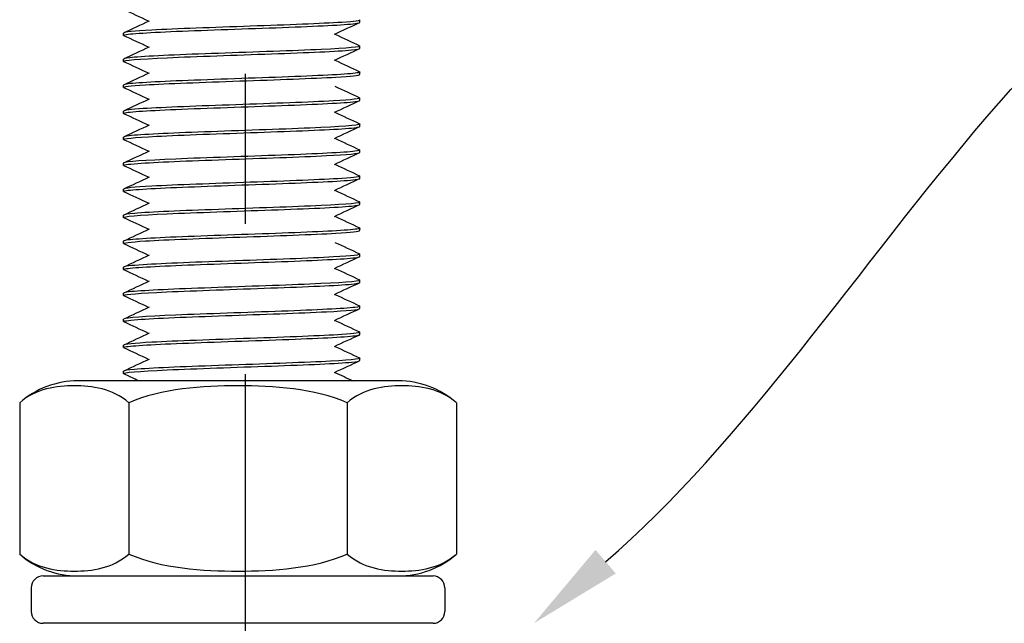
# Model space of a CAD drawing. Units: millimetres. Extents: x 3090 to 6931, y 1058 to 3333.
# Drawn here: x 3969 to 4011, y 1323 to 1348 of the extents above; entities that cross this region are included whole.
import ezdxf
from ezdxf import colors
from ezdxf.entities.mleader import LeaderData, LeaderLine
from ezdxf.math import Vec2, Vec3

# ---------------------------------------------------------------- set-up
doc = ezdxf.new("R2010")
doc.units = ezdxf.units.MM
doc.header["$LTSCALE"] = 2
doc.linetypes.add('CENTER2', pattern=[28.575, 19.05, -3.175, 3.175, -3.175])
doc.layers.get('0').update_dxf_attribs({"lineweight": 25})
doc.layers.add('TSD-ALUMINIUM', color=7, linetype='Continuous', lineweight=25)
doc.styles.get("Standard").update_dxf_attribs({"font": 'arial.ttf'})

# ---------------------------------------------------------------- blocks, each defined once
blk = doc.blocks.new('nut')
at = {"layer": 'TSD-ALUMINIUM', "color": 152}
for p, q in [((3454.413, 1336.862), (3470.913, 1336.862)), ((3453.913, 1335.362), (3453.913, 1336.362)), ((3471.413, 1335.362), (3471.413, 1336.362)), ((3470.913, 1334.862), (3454.413, 1334.862)), ((3453.425, 1327.535), (3453.425, 1333.938)), ((3458.044, 1327.535), (3458.044, 1333.938)), ((3467.282, 1327.535), (3467.282, 1333.938)), ((3471.901, 1327.535), (3471.901, 1333.938)), ((3455.89, 1326.612), (3469.436, 1326.612))]:
    blk.add_line(p, q, dxfattribs=at)
for centre, radius, start, end in [((3454.413, 1336.362), 0.5, 90, 180), ((3470.913, 1336.362), 0.5, 0, 90), ((3454.413, 1335.362), 0.5, 180, 270), ((3470.913, 1335.362), 0.5, 270, 0), ((3455.89, 1331.111), 3.751, 90, 131.083), ((3469.436, 1331.111), 3.751, 48.917, 90), ((3455.89, 1330.362), 3.751, 228.917, 270), ((3469.436, 1330.362), 3.751, 270, 311.083)]:
    blk.add_arc(centre, radius, start, end, dxfattribs=at)
for points, knots in [([(3458.044, 1333.938), (3457.358, 1334.536), (3456.476, 1334.655), (3454.993, 1334.655), (3454.111, 1334.536), (3453.425, 1333.938)], [1.1646355, 1.1646355, 1.1646355, 1.1646355, 1.6095028, 1.6095028, 2.05437, 2.05437, 2.05437, 2.05437]), ([(3467.282, 1333.938), (3465.909, 1334.536), (3464.146, 1334.655), (3461.18, 1334.655), (3459.416, 1334.536), (3458.044, 1333.938)], [1.1646355, 1.1646355, 1.1646355, 1.1646355, 1.6095028, 1.6095028, 2.05437, 2.05437, 2.05437, 2.05437]), ([(3471.901, 1333.938), (3471.214, 1334.536), (3470.333, 1334.655), (3468.85, 1334.655), (3467.968, 1334.536), (3467.282, 1333.938)], [1.1646355, 1.1646355, 1.1646355, 1.1646355, 1.6095028, 1.6095028, 2.05437, 2.05437, 2.05437, 2.05437]), ([(3453.425, 1327.535), (3454.111, 1326.937), (3454.993, 1326.818), (3455.735, 1326.818), (3456.476, 1326.818), (3457.358, 1326.937), (3458.044, 1327.535)], [-0.4448672, -0.4448672, -0.4448672, -0.4448672, 0, 0, 0, 0.4448672, 0.4448672, 0.4448672, 0.4448672]), ([(3458.044, 1327.535), (3459.416, 1326.937), (3461.18, 1326.818), (3462.663, 1326.818), (3464.146, 1326.818), (3465.909, 1326.937), (3467.282, 1327.535)], [-0.4448672, -0.4448672, -0.4448672, -0.4448672, 0, 0, 0, 0.4448672, 0.4448672, 0.4448672, 0.4448672]), ([(3467.282, 1327.535), (3467.968, 1326.937), (3468.85, 1326.818), (3469.591, 1326.818), (3470.333, 1326.818), (3471.214, 1326.937), (3471.901, 1327.535)], [-0.4448672, -0.4448672, -0.4448672, -0.4448672, 0, 0, 0, 0.4448672, 0.4448672, 0.4448672, 0.4448672])]:
    blk.add_open_spline(points, degree=3, knots=knots, dxfattribs=at)

msp = doc.modelspace()

# ---------------------------------------------------------------- linework, layer by layer
at = {"color": 1, "linetype": 'CENTER2'}
msp.add_line((3978.773, 1295.384), (3978.773, 1815.9), dxfattribs=at)
at = {"layer": 'TSD-ALUMINIUM', "color": 152}
for p, q in [((3983.616, 1348.355), (3983.616, 1348.455)), ((3973.616, 1347.805), (3973.616, 1347.905)), ((3983.616, 1347.255), (3983.616, 1347.355)), ((3973.616, 1346.705), (3973.616, 1346.805)), ((3983.616, 1346.155), (3983.616, 1346.255)), ((3973.616, 1345.605), (3973.616, 1345.705)), ((3973.616, 1345.605), (3973.616, 1345.705)), ((3983.616, 1345.055), (3983.616, 1345.155)), ((3973.616, 1344.505), (3973.616, 1344.605)), ((3983.616, 1343.955), (3983.616, 1344.055)), ((3973.616, 1343.405), (3973.616, 1343.505)), ((3983.616, 1342.855), (3983.616, 1342.955)), ((3973.616, 1342.305), (3973.616, 1342.405)), ((3983.616, 1341.755), (3983.616, 1341.855)), ((3973.616, 1341.205), (3973.616, 1341.305)), ((3983.616, 1340.655), (3983.616, 1340.755)), ((3973.616, 1340.105), (3973.616, 1340.205)), ((3983.616, 1339.555), (3983.616, 1339.655)), ((3973.616, 1339.005), (3973.616, 1339.105)), ((3973.616, 1339.005), (3973.616, 1339.105)), ((3983.616, 1338.455), (3983.616, 1338.555)), ((3973.616, 1337.905), (3973.616, 1338.005)), ((3983.616, 1337.355), (3983.616, 1337.455)), ((3973.616, 1336.805), (3973.616, 1336.905)), ((3983.616, 1336.255), (3983.616, 1336.355)), ((3973.616, 1335.705), (3973.616, 1335.805)), ((3983.616, 1335.155), (3983.616, 1335.255)), ((3973.616, 1334.605), (3973.616, 1334.705)), ((3983.616, 1334.055), (3983.616, 1334.155)), ((3973.616, 1333.505), (3973.616, 1333.605))]:
    msp.add_line(p, q, dxfattribs=at)
for points in [[(3974.673, 1348.405), (3974.325, 1348.568), (3973.978, 1348.73), (3973.63, 1348.892)], [(3973.63, 1347.918), (3973.989, 1348.086), (3974.349, 1348.254), (3974.709, 1348.422)], [(3983.602, 1348.342), (3983.242, 1348.174), (3982.882, 1348.006), (3982.523, 1347.838)], [(3983.587, 1348.336), (3983.606, 1348.343), (3983.615, 1348.349), (3983.614, 1348.355)], [(3973.637, 1347.792), (3973.597, 1347.81), (3973.63, 1347.827), (3973.741, 1347.845)], [(3974.673, 1347.305), (3974.325, 1347.468), (3973.978, 1347.63), (3973.63, 1347.792)], [(3982.559, 1347.855), (3982.906, 1347.693), (3983.254, 1347.531), (3983.602, 1347.368)], [(3973.63, 1346.818), (3973.989, 1346.986), (3974.349, 1347.154), (3974.709, 1347.322)], [(3983.602, 1347.242), (3983.242, 1347.074), (3982.882, 1346.906), (3982.523, 1346.738)], [(3983.26, 1347.189), (3983.494, 1347.211), (3983.608, 1347.233), (3983.607, 1347.255)], [(3974.673, 1346.205), (3974.325, 1346.368), (3973.978, 1346.53), (3973.63, 1346.692)], [(3982.559, 1346.755), (3982.906, 1346.593), (3983.254, 1346.431), (3983.602, 1346.268)], [(3973.63, 1345.718), (3973.989, 1345.886), (3974.349, 1346.054), (3974.709, 1346.222)], [(3983.596, 1346.268), (3983.629, 1346.254), (3983.613, 1346.24), (3983.545, 1346.226)], [(3973.682, 1345.734), (3973.638, 1345.724), (3973.617, 1345.715), (3973.619, 1345.705)], [(3974.673, 1345.105), (3974.325, 1345.268), (3973.978, 1345.43), (3973.63, 1345.592)], [(3982.559, 1345.655), (3982.906, 1345.493), (3983.254, 1345.331), (3983.602, 1345.168)], [(3973.63, 1344.618), (3973.989, 1344.786), (3974.349, 1344.954), (3974.709, 1345.122)], [(3983.602, 1345.042), (3983.242, 1344.874), (3982.882, 1344.706), (3982.523, 1344.538)], [(3973.633, 1344.492), (3973.609, 1344.502), (3973.612, 1344.513), (3973.642, 1344.523)], [(3974.673, 1344.005), (3974.325, 1344.168), (3973.978, 1344.33), (3973.63, 1344.492)], [(3982.559, 1344.555), (3982.906, 1344.393), (3983.254, 1344.231), (3983.602, 1344.068)], [(3973.63, 1343.518), (3973.989, 1343.686), (3974.349, 1343.854), (3974.709, 1344.022)], [(3983.602, 1343.942), (3983.242, 1343.774), (3982.882, 1343.606), (3982.523, 1343.438)], [(3983.6, 1344.068), (3983.613, 1344.063), (3983.618, 1344.057), (3983.615, 1344.052)], [(3974.673, 1342.905), (3974.325, 1343.068), (3973.978, 1343.23), (3973.63, 1343.392)], [(3982.559, 1343.455), (3982.906, 1343.293), (3983.254, 1343.131), (3983.602, 1342.968)], [(3973.63, 1342.418), (3973.989, 1342.586), (3974.349, 1342.754), (3974.709, 1342.922)], [(3983.602, 1342.842), (3983.242, 1342.674), (3982.882, 1342.506), (3982.523, 1342.338)], [(3983.593, 1342.968), (3983.641, 1342.947), (3983.581, 1342.926), (3983.406, 1342.904)], [(3973.62, 1342.413), (3973.617, 1342.41), (3973.616, 1342.408), (3973.616, 1342.405)], [(3974.673, 1341.805), (3974.325, 1341.968), (3973.978, 1342.13), (3973.63, 1342.292)], [(3982.559, 1342.355), (3982.906, 1342.193), (3983.254, 1342.031), (3983.602, 1341.868)], [(3973.63, 1341.318), (3973.989, 1341.486), (3974.349, 1341.654), (3974.709, 1341.822)], [(3983.602, 1341.742), (3983.242, 1341.574), (3982.882, 1341.406), (3982.523, 1341.238)], [(3983.587, 1341.736), (3983.606, 1341.743), (3983.615, 1341.749), (3983.614, 1341.755)], [(3973.637, 1341.192), (3973.597, 1341.21), (3973.63, 1341.227), (3973.741, 1341.245)], [(3974.673, 1340.705), (3974.325, 1340.868), (3973.978, 1341.03), (3973.63, 1341.192)], [(3982.559, 1341.255), (3982.906, 1341.093), (3983.254, 1340.931), (3983.602, 1340.768)], [(3973.63, 1340.218), (3973.989, 1340.386), (3974.349, 1340.554), (3974.709, 1340.722)], [(3983.602, 1340.642), (3983.242, 1340.474), (3982.882, 1340.306), (3982.523, 1340.138)], [(3983.26, 1340.589), (3983.494, 1340.611), (3983.608, 1340.633), (3983.607, 1340.655)], [(3982.559, 1340.155), (3982.906, 1339.993), (3983.254, 1339.831), (3983.602, 1339.668)], [(3974.673, 1339.605), (3974.325, 1339.768), (3973.978, 1339.93), (3973.63, 1340.092)], [(3973.63, 1339.118), (3973.989, 1339.286), (3974.349, 1339.454), (3974.709, 1339.622)], [(3983.596, 1339.668), (3983.629, 1339.654), (3983.613, 1339.64), (3983.545, 1339.626)], [(3973.682, 1339.134), (3973.638, 1339.124), (3973.617, 1339.115), (3973.619, 1339.105)], [(3974.673, 1338.505), (3974.325, 1338.668), (3973.978, 1338.83), (3973.63, 1338.992)], [(3982.559, 1339.055), (3982.906, 1338.893), (3983.254, 1338.731), (3983.602, 1338.568)], [(3973.63, 1338.018), (3973.989, 1338.186), (3974.349, 1338.354), (3974.709, 1338.522)], [(3983.602, 1338.442), (3983.242, 1338.274), (3982.882, 1338.106), (3982.523, 1337.938)], [(3973.633, 1337.892), (3973.609, 1337.902), (3973.612, 1337.913), (3973.642, 1337.923)], [(3974.673, 1337.405), (3974.325, 1337.568), (3973.978, 1337.73), (3973.63, 1337.892)], [(3982.559, 1337.955), (3982.906, 1337.793), (3983.254, 1337.631), (3983.602, 1337.468)], [(3973.63, 1336.918), (3973.989, 1337.086), (3974.349, 1337.254), (3974.709, 1337.422)], [(3983.602, 1337.342), (3983.242, 1337.174), (3982.882, 1337.006), (3982.523, 1336.838)], [(3983.6, 1337.468), (3983.613, 1337.463), (3983.618, 1337.457), (3983.615, 1337.452)], [(3974.673, 1336.305), (3974.325, 1336.468), (3973.978, 1336.63), (3973.63, 1336.792)], [(3982.559, 1336.855), (3982.906, 1336.693), (3983.254, 1336.531), (3983.602, 1336.368)], [(3973.63, 1335.818), (3973.989, 1335.986), (3974.349, 1336.154), (3974.709, 1336.322)], [(3983.602, 1336.242), (3983.242, 1336.074), (3982.882, 1335.906), (3982.523, 1335.738)], [(3983.593, 1336.368), (3983.641, 1336.347), (3983.581, 1336.326), (3983.406, 1336.304)], [(3973.62, 1335.813), (3973.617, 1335.81), (3973.616, 1335.808), (3973.616, 1335.805)], [(3974.673, 1335.205), (3974.325, 1335.368), (3973.978, 1335.53), (3973.63, 1335.692)], [(3982.559, 1335.755), (3982.906, 1335.593), (3983.254, 1335.431), (3983.602, 1335.268)], [(3973.63, 1334.718), (3973.989, 1334.886), (3974.349, 1335.054), (3974.709, 1335.222)], [(3983.602, 1335.142), (3983.242, 1334.974), (3982.882, 1334.806), (3982.523, 1334.638)], [(3983.587, 1335.136), (3983.606, 1335.143), (3983.615, 1335.149), (3983.614, 1335.155)], [(3973.637, 1334.592), (3973.597, 1334.61), (3973.63, 1334.627), (3973.741, 1334.645)], [(3974.673, 1334.105), (3974.325, 1334.268), (3973.978, 1334.43), (3973.63, 1334.592)], [(3982.559, 1334.655), (3982.906, 1334.493), (3983.254, 1334.331), (3983.602, 1334.168)], [(3973.63, 1333.618), (3973.989, 1333.786), (3974.349, 1333.954), (3974.709, 1334.122)], [(3983.602, 1334.042), (3983.242, 1333.874), (3982.882, 1333.706), (3982.523, 1333.538)], [(3983.26, 1333.989), (3983.494, 1334.011), (3983.608, 1334.033), (3983.607, 1334.055)], [(3974.262, 1333.197), (3974.051, 1333.295), (3973.841, 1333.394), (3973.63, 1333.492)], [(3982.559, 1333.555), (3982.814, 1333.436), (3983.07, 1333.316), (3983.326, 1333.197)]]:
    msp.add_open_spline(points, degree=3, dxfattribs=at)
for points, knots in [([(3983.594, 1348.468), (3983.668, 1348.431), (3983.412, 1348.394), (3982.846, 1348.357), (3982.014, 1348.302), (3980.533, 1348.248), (3978.977, 1348.193), (3977.42, 1348.138), (3975.826, 1348.084), (3974.813, 1348.029), (3974.048, 1347.988), (3973.628, 1347.946), (3973.621, 1347.905)], [-328.371569, -328.371569, -328.371569, -328.371569, -327.734254, -327.734254, -327.734254, -326.79786, -326.79786, -326.79786, -325.861466, -325.861466, -325.861466, -325.15484, -325.15484, -325.15484, -325.15484]), ([(3973.741, 1347.845), (3974.088, 1347.899), (3975.191, 1347.954), (3976.623, 1348.008), (3978.054, 1348.063), (3979.778, 1348.118), (3981.128, 1348.172), (3982.477, 1348.227), (3983.418, 1348.282), (3983.587, 1348.336)], [319.096035, 319.096035, 319.096035, 319.096035, 320.032429, 320.032429, 320.032429, 320.968823, 320.968823, 320.968823, 321.905217, 321.905217, 321.905217, 321.905217]), ([(3983.601, 1347.368), (3983.713, 1347.315), (3983.098, 1347.262), (3981.976, 1347.209), (3980.821, 1347.155), (3979.155, 1347.1), (3977.626, 1347.045), (3976.096, 1346.991), (3974.739, 1346.936), (3974.081, 1346.881), (3973.776, 1346.856), (3973.625, 1346.831), (3973.625, 1346.805)], [-322.088383, -322.088383, -322.088383, -322.088383, -321.179497, -321.179497, -321.179497, -320.243103, -320.243103, -320.243103, -319.306709, -319.306709, -319.306709, -318.871654, -318.871654, -318.871654, -318.871654]), ([(3973.63, 1346.692), (3973.626, 1346.694), (3973.623, 1346.695), (3973.621, 1346.697), (3973.548, 1346.752), (3974.254, 1346.806), (3975.466, 1346.861), (3976.678, 1346.916), (3978.366, 1346.97), (3979.876, 1347.025), (3981.386, 1347.079), (3982.681, 1347.134), (3983.26, 1347.189)], [312.513333, 312.513333, 312.513333, 312.513333, 312.541278, 312.541278, 312.541278, 313.477672, 313.477672, 313.477672, 314.414066, 314.414066, 314.414066, 315.35046, 315.35046, 315.35046, 315.35046]), ([(3973.636, 1345.592), (3973.556, 1345.632), (3973.871, 1345.673), (3974.539, 1345.713), (3975.443, 1345.768), (3976.971, 1345.823), (3978.532, 1345.877), (3980.092, 1345.932), (3981.647, 1345.987), (3982.593, 1346.041), (3983.25, 1346.079), (3983.603, 1346.117), (3983.609, 1346.155)], [306.230148, 306.230148, 306.230148, 306.230148, 306.922914, 306.922914, 306.922914, 307.859308, 307.859308, 307.859308, 308.795702, 308.795702, 308.795702, 309.446876, 309.446876, 309.446876, 309.446876]), ([(3983.545, 1346.226), (3983.282, 1346.171), (3982.255, 1346.116), (3980.86, 1346.062), (3979.465, 1346.007), (3977.738, 1345.952), (3976.347, 1345.898), (3974.956, 1345.843), (3973.936, 1345.788), (3973.682, 1345.734)], [-315.561133, -315.561133, -315.561133, -315.561133, -314.624739, -314.624739, -314.624739, -313.688345, -313.688345, -313.688345, -312.751951, -312.751951, -312.751951, -312.751951]), ([(3983.598, 1345.168), (3983.685, 1345.124), (3983.291, 1345.08), (3982.491, 1345.035), (3981.505, 1344.981), (3979.927, 1344.926), (3978.369, 1344.872), (3976.81, 1344.817), (3975.309, 1344.762), (3974.447, 1344.708), (3973.909, 1344.673), (3973.628, 1344.639), (3973.624, 1344.605)], [-347.221124, -347.221124, -347.221124, -347.221124, -346.462133, -346.462133, -346.462133, -345.52574, -345.52574, -345.52574, -344.589346, -344.589346, -344.589346, -344.004396, -344.004396, -344.004396, -344.004396]), ([(3973.642, 1344.523), (3973.802, 1344.578), (3974.736, 1344.632), (3976.081, 1344.687), (3977.426, 1344.742), (3979.15, 1344.796), (3980.584, 1344.851), (3982.019, 1344.906), (3983.129, 1344.96), (3983.484, 1345.015), (3983.572, 1345.028), (3983.613, 1345.042), (3983.61, 1345.055)], [337.823915, 337.823915, 337.823915, 337.823915, 338.760309, 338.760309, 338.760309, 339.696703, 339.696703, 339.696703, 340.633097, 340.633097, 340.633097, 340.862803, 340.862803, 340.862803, 340.862803]), ([(3973.631, 1343.392), (3973.532, 1343.441), (3974.042, 1343.49), (3975.018, 1343.54), (3976.101, 1343.594), (3977.733, 1343.649), (3979.279, 1343.704), (3980.826, 1343.758), (3982.251, 1343.813), (3983.001, 1343.867), (3983.402, 1343.897), (3983.605, 1343.926), (3983.606, 1343.955)], [331.362889, 331.362889, 331.362889, 331.362889, 332.205551, 332.205551, 332.205551, 333.141945, 333.141945, 333.141945, 334.078339, 334.078339, 334.078339, 334.579618, 334.579618, 334.579618, 334.579618]), ([(3983.615, 1344.052), (3983.585, 1343.997), (3982.776, 1343.943), (3981.502, 1343.888), (3980.228, 1343.833), (3978.519, 1343.779), (3977.038, 1343.724), (3975.557, 1343.669), (3974.34, 1343.615), (3973.859, 1343.56), (3973.698, 1343.542), (3973.621, 1343.524), (3973.623, 1343.505)], [-340.84377, -340.84377, -340.84377, -340.84377, -339.907376, -339.907376, -339.907376, -338.970982, -338.970982, -338.970982, -338.034588, -338.034588, -338.034588, -337.72121, -337.72121, -337.72121, -337.72121]), ([(3973.639, 1342.292), (3973.571, 1342.325), (3973.765, 1342.359), (3974.218, 1342.392), (3974.961, 1342.447), (3976.38, 1342.501), (3977.926, 1342.556), (3979.471, 1342.611), (3981.106, 1342.665), (3982.195, 1342.72), (3983.095, 1342.765), (3983.605, 1342.81), (3983.613, 1342.855)], [325.079703, 325.079703, 325.079703, 325.079703, 325.650793, 325.650793, 325.650793, 326.587187, 326.587187, 326.587187, 327.523581, 327.523581, 327.523581, 328.296432, 328.296432, 328.296432, 328.296432]), ([(3983.406, 1342.904), (3982.959, 1342.85), (3981.77, 1342.795), (3980.301, 1342.74), (3978.832, 1342.686), (3977.118, 1342.631), (3975.823, 1342.576), (3974.529, 1342.522), (3973.685, 1342.467), (3973.62, 1342.413)], [-334.289012, -334.289012, -334.289012, -334.289012, -333.352618, -333.352618, -333.352618, -332.416224, -332.416224, -332.416224, -331.47983, -331.47983, -331.47983, -331.47983]), ([(3983.594, 1341.868), (3983.668, 1341.831), (3983.412, 1341.794), (3982.846, 1341.757), (3982.014, 1341.702), (3980.533, 1341.648), (3978.977, 1341.593), (3977.42, 1341.538), (3975.826, 1341.484), (3974.813, 1341.429), (3974.048, 1341.388), (3973.628, 1341.346), (3973.621, 1341.305)], [-328.371569, -328.371569, -328.371569, -328.371569, -327.734254, -327.734254, -327.734254, -326.79786, -326.79786, -326.79786, -325.861466, -325.861466, -325.861466, -325.15484, -325.15484, -325.15484, -325.15484]), ([(3973.741, 1341.245), (3974.088, 1341.299), (3975.191, 1341.354), (3976.623, 1341.408), (3978.054, 1341.463), (3979.778, 1341.518), (3981.128, 1341.572), (3982.477, 1341.627), (3983.418, 1341.682), (3983.587, 1341.736)], [319.096035, 319.096035, 319.096035, 319.096035, 320.032429, 320.032429, 320.032429, 320.968823, 320.968823, 320.968823, 321.905217, 321.905217, 321.905217, 321.905217]), ([(3973.63, 1340.092), (3973.626, 1340.094), (3973.623, 1340.095), (3973.621, 1340.097), (3973.548, 1340.152), (3974.254, 1340.206), (3975.466, 1340.261), (3976.678, 1340.316), (3978.366, 1340.37), (3979.876, 1340.425), (3981.386, 1340.479), (3982.681, 1340.534), (3983.26, 1340.589)], [312.513333, 312.513333, 312.513333, 312.513333, 312.541278, 312.541278, 312.541278, 313.477672, 313.477672, 313.477672, 314.414066, 314.414066, 314.414066, 315.35046, 315.35046, 315.35046, 315.35046]), ([(3983.601, 1340.768), (3983.713, 1340.715), (3983.098, 1340.662), (3981.976, 1340.609), (3980.821, 1340.555), (3979.155, 1340.5), (3977.626, 1340.445), (3976.096, 1340.391), (3974.739, 1340.336), (3974.081, 1340.281), (3973.776, 1340.256), (3973.625, 1340.231), (3973.625, 1340.205)], [-322.088383, -322.088383, -322.088383, -322.088383, -321.179497, -321.179497, -321.179497, -320.243103, -320.243103, -320.243103, -319.306709, -319.306709, -319.306709, -318.871654, -318.871654, -318.871654, -318.871654]), ([(3973.636, 1338.992), (3973.556, 1339.032), (3973.871, 1339.073), (3974.539, 1339.113), (3975.443, 1339.168), (3976.971, 1339.223), (3978.532, 1339.277), (3980.092, 1339.332), (3981.647, 1339.387), (3982.593, 1339.441), (3983.25, 1339.479), (3983.603, 1339.517), (3983.609, 1339.555)], [306.230148, 306.230148, 306.230148, 306.230148, 306.922914, 306.922914, 306.922914, 307.859308, 307.859308, 307.859308, 308.795702, 308.795702, 308.795702, 309.446876, 309.446876, 309.446876, 309.446876]), ([(3983.545, 1339.626), (3983.282, 1339.571), (3982.255, 1339.516), (3980.86, 1339.462), (3979.465, 1339.407), (3977.738, 1339.352), (3976.347, 1339.298), (3974.956, 1339.243), (3973.936, 1339.188), (3973.682, 1339.134)], [-315.561133, -315.561133, -315.561133, -315.561133, -314.624739, -314.624739, -314.624739, -313.688345, -313.688345, -313.688345, -312.751951, -312.751951, -312.751951, -312.751951]), ([(3983.598, 1338.568), (3983.685, 1338.524), (3983.291, 1338.48), (3982.491, 1338.435), (3981.505, 1338.381), (3979.927, 1338.326), (3978.369, 1338.272), (3976.81, 1338.217), (3975.309, 1338.162), (3974.447, 1338.108), (3973.909, 1338.073), (3973.628, 1338.039), (3973.624, 1338.005)], [-347.221124, -347.221124, -347.221124, -347.221124, -346.462133, -346.462133, -346.462133, -345.52574, -345.52574, -345.52574, -344.589346, -344.589346, -344.589346, -344.004396, -344.004396, -344.004396, -344.004396]), ([(3973.642, 1337.923), (3973.802, 1337.978), (3974.736, 1338.032), (3976.081, 1338.087), (3977.426, 1338.142), (3979.15, 1338.196), (3980.584, 1338.251), (3982.019, 1338.306), (3983.129, 1338.36), (3983.484, 1338.415), (3983.572, 1338.428), (3983.613, 1338.442), (3983.61, 1338.455)], [337.823915, 337.823915, 337.823915, 337.823915, 338.760309, 338.760309, 338.760309, 339.696703, 339.696703, 339.696703, 340.633097, 340.633097, 340.633097, 340.862803, 340.862803, 340.862803, 340.862803]), ([(3973.631, 1336.792), (3973.532, 1336.841), (3974.042, 1336.89), (3975.018, 1336.94), (3976.101, 1336.994), (3977.733, 1337.049), (3979.279, 1337.104), (3980.826, 1337.158), (3982.251, 1337.213), (3983.001, 1337.267), (3983.402, 1337.297), (3983.605, 1337.326), (3983.606, 1337.355)], [331.362889, 331.362889, 331.362889, 331.362889, 332.205551, 332.205551, 332.205551, 333.141945, 333.141945, 333.141945, 334.078339, 334.078339, 334.078339, 334.579618, 334.579618, 334.579618, 334.579618]), ([(3983.615, 1337.452), (3983.585, 1337.397), (3982.776, 1337.343), (3981.502, 1337.288), (3980.228, 1337.233), (3978.519, 1337.179), (3977.038, 1337.124), (3975.557, 1337.069), (3974.34, 1337.015), (3973.859, 1336.96), (3973.698, 1336.942), (3973.621, 1336.924), (3973.623, 1336.905)], [-340.84377, -340.84377, -340.84377, -340.84377, -339.907376, -339.907376, -339.907376, -338.970982, -338.970982, -338.970982, -338.034588, -338.034588, -338.034588, -337.72121, -337.72121, -337.72121, -337.72121]), ([(3973.639, 1335.692), (3973.571, 1335.725), (3973.765, 1335.759), (3974.218, 1335.792), (3974.961, 1335.847), (3976.38, 1335.901), (3977.926, 1335.956), (3979.471, 1336.011), (3981.106, 1336.065), (3982.195, 1336.12), (3983.095, 1336.165), (3983.605, 1336.21), (3983.613, 1336.255)], [325.079703, 325.079703, 325.079703, 325.079703, 325.650793, 325.650793, 325.650793, 326.587187, 326.587187, 326.587187, 327.523581, 327.523581, 327.523581, 328.296432, 328.296432, 328.296432, 328.296432]), ([(3983.406, 1336.304), (3982.959, 1336.25), (3981.77, 1336.195), (3980.301, 1336.14), (3978.832, 1336.086), (3977.118, 1336.031), (3975.823, 1335.976), (3974.529, 1335.922), (3973.685, 1335.867), (3973.62, 1335.813)], [-334.289012, -334.289012, -334.289012, -334.289012, -333.352618, -333.352618, -333.352618, -332.416224, -332.416224, -332.416224, -331.47983, -331.47983, -331.47983, -331.47983]), ([(3983.594, 1335.268), (3983.668, 1335.231), (3983.412, 1335.194), (3982.846, 1335.157), (3982.014, 1335.102), (3980.533, 1335.048), (3978.977, 1334.993), (3977.42, 1334.938), (3975.826, 1334.884), (3974.813, 1334.829), (3974.048, 1334.788), (3973.628, 1334.746), (3973.621, 1334.705)], [-328.371569, -328.371569, -328.371569, -328.371569, -327.734254, -327.734254, -327.734254, -326.79786, -326.79786, -326.79786, -325.861466, -325.861466, -325.861466, -325.15484, -325.15484, -325.15484, -325.15484]), ([(3973.741, 1334.645), (3974.088, 1334.699), (3975.191, 1334.754), (3976.623, 1334.808), (3978.054, 1334.863), (3979.778, 1334.918), (3981.128, 1334.972), (3982.477, 1335.027), (3983.418, 1335.082), (3983.587, 1335.136)], [319.096035, 319.096035, 319.096035, 319.096035, 320.032429, 320.032429, 320.032429, 320.968823, 320.968823, 320.968823, 321.905217, 321.905217, 321.905217, 321.905217]), ([(3973.63, 1333.492), (3973.626, 1333.494), (3973.623, 1333.495), (3973.621, 1333.497), (3973.548, 1333.552), (3974.254, 1333.606), (3975.466, 1333.661), (3976.678, 1333.716), (3978.366, 1333.77), (3979.876, 1333.825), (3981.386, 1333.879), (3982.681, 1333.934), (3983.26, 1333.989)], [312.513333, 312.513333, 312.513333, 312.513333, 312.541278, 312.541278, 312.541278, 313.477672, 313.477672, 313.477672, 314.414066, 314.414066, 314.414066, 315.35046, 315.35046, 315.35046, 315.35046]), ([(3983.601, 1334.168), (3983.713, 1334.115), (3983.098, 1334.062), (3981.976, 1334.009), (3980.821, 1333.955), (3979.155, 1333.9), (3977.626, 1333.845), (3976.096, 1333.791), (3974.739, 1333.736), (3974.081, 1333.681), (3973.776, 1333.656), (3973.625, 1333.631), (3973.625, 1333.605)], [-322.088383, -322.088383, -322.088383, -322.088383, -321.179497, -321.179497, -321.179497, -320.243103, -320.243103, -320.243103, -319.306709, -319.306709, -319.306709, -318.871654, -318.871654, -318.871654, -318.871654])]:
    msp.add_open_spline(points, degree=3, knots=knots, dxfattribs=at)

# ---------------------------------------------------------------- block references
at = {"rotation": 180}
msp.add_blockref('nut', (7441.122, 2659.809), dxfattribs=at)

# ---------------------------------------------------------------- leaders
ml = msp.add_multileader_mtext('Standard')
ml.set_content('Trans-Space fixing bracket', color=256)
ml.set_leader_properties(color=1)
ml.build(insert=Vec2(0, 0))
ml.multileader.update_dxf_attribs({"leader_type": 2, "text_left_attachment_type": 2, "text_right_attachment_type": 2, "dogleg_length": 0.36})
ctx = ml.context
ctx.base_point, ctx.char_height, ctx.landing_gap_size, ctx.plane_origin = Vec3(4029.051, 1355.637), 6, 4, Vec3(3999.788, 1321.349)
ctx.left_attachment, ctx.right_attachment = 2, 2
notes = []
notes.append((ctx, [(0, (1, 1, 0), (4028.691, 1355.637), (1, 0), 0.36, [(0, [(3990.977, 1322.947)], 0, [])])]))
ctx.mtext.insert, ctx.mtext.flow_direction = Vec3(4033.051, 1359.57), 5
for ctx, leaders in notes:
    for number, flags, end, landing, length, lines in leaders:
        leader = LeaderData()
        leader.index, (leader.has_last_leader_line, leader.has_dogleg_vector, leader.attachment_direction) = number, flags
        leader.last_leader_point, leader.dogleg_vector, leader.dogleg_length = Vec3(end), Vec3(landing), length
        for number, points, colour, breaks in lines:
            line = LeaderLine()
            line.index, line.vertices, line.color, line.breaks = number, Vec3.list(points), colors.encode_raw_color(colour), breaks
            leader.lines.append(line)
        ctx.leaders.append(leader)

doc.saveas('drawing.dxf')
